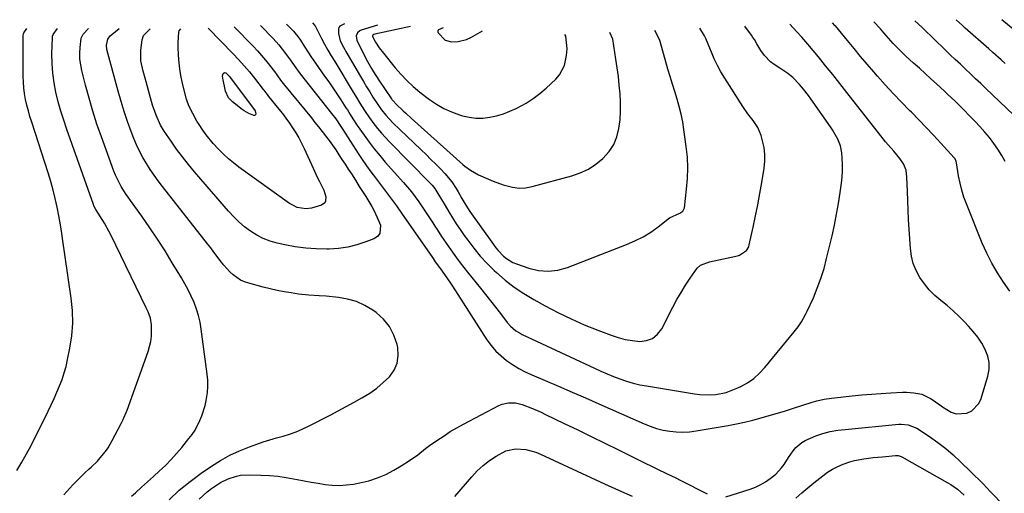
# Model space of a CAD drawing. Units: inches. Extents: x 1820619 to 1825982, y 473902 to 480274.
# Drawn here: x 1823015 to 1823451, y 480053 to 480263 of the extents above; entities that cross this region are included whole.
import ezdxf

# ---------------------------------------------------------------- set-up
doc = ezdxf.new("R2010")
doc.units = ezdxf.units.IN
doc.header["$MEASUREMENT"] = 0
doc.layers.add('7', color=7, linetype='Continuous')
doc.layers.add('8', color=7, linetype='Continuous')

msp = doc.modelspace()

# ---------------------------------------------------------------- linework, layer by layer
at = {"layer": '7', "color": 18}
for points in [[(1823034.7, 480052.65, 1962), (1823038.71, 480057.06, 1962), (1823040.44, 480058.9, 1962), (1823042.22, 480060.71, 1962), (1823044.05, 480062.46, 1962), (1823045.92, 480064.16, 1962), (1823046.89, 480065.02, 1962), (1823049.6, 480067.63, 1962), (1823050.86, 480069.03, 1962), (1823053.21, 480071.96, 1962), (1823054.28, 480073.5, 1962), (1823056.18, 480076.74, 1962), (1823060.17, 480084.37, 1962), (1823060.9, 480085.8, 1962), (1823062.84, 480090.22, 1962), (1823072.15, 480116.25, 1962), (1823073.3, 480120.74, 1962), (1823073.53, 480123.03, 1962), (1823073.52, 480128.03, 1962), (1823073.06, 480130.98, 1962), (1823072.01, 480133.8, 1962), (1823071.6, 480134.72, 1962), (1823071.17, 480135.63, 1962), (1823055.57, 480167.91, 1962), (1823054.67, 480169.67, 1962), (1823052.72, 480173.1, 1962), (1823051.67, 480174.77, 1962), (1823049.85, 480177.55, 1962), (1823048.87, 480179.19, 1962), (1823048.05, 480180.91, 1962), (1823047.82, 480181.5, 1962), (1823036.01, 480214.7, 1962), (1823034.64, 480218.78, 1962), (1823033.36, 480222.88, 1962), (1823032.22, 480227.02, 1962), (1823031.18, 480231.19, 1962), (1823030.37, 480235.4, 1962), (1823029.77, 480239.63, 1962), (1823029.5, 480243.9, 1962), (1823029.44, 480248.18, 1962), (1823029.61, 480255.3, 1962), (1823029.72, 480256.1, 1962), (1823029.94, 480256.85, 1962), (1823031.92, 480259.42, 1962)], [(1823064.72, 480052.07, 1964), (1823066.43, 480053.61, 1964), (1823069.1, 480056.03, 1964), (1823071.78, 480058.45, 1964), (1823074.45, 480060.87, 1964), (1823077.12, 480063.29, 1964), (1823079.73, 480065.77, 1964), (1823082.26, 480068.32, 1964), (1823084.67, 480070.98, 1964), (1823087.01, 480073.72, 1964), (1823090.16, 480077.6, 1964), (1823091.57, 480079.48, 1964), (1823092.87, 480081.43, 1964), (1823095.04, 480085.58, 1964), (1823095.91, 480087.77, 1964), (1823097.29, 480092.25, 1964), (1823097.8, 480094.55, 1964), (1823098.32, 480098.04, 1964), (1823098.52, 480100.75, 1964), (1823098.46, 480103.47, 1964), (1823098.24, 480106.2, 1964), (1823095.62, 480126.16, 1964), (1823095.1, 480129.19, 1964), (1823094.41, 480132.17, 1964), (1823093.48, 480135.09, 1964), (1823092.39, 480137.97, 1964), (1823091.12, 480140.78, 1964), (1823089.78, 480143.55, 1964), (1823088.32, 480146.27, 1964), (1823086.79, 480148.94, 1964), (1823082.78, 480155.61, 1964), (1823079.54, 480160.86, 1964), (1823076.22, 480166.05, 1964), (1823072.77, 480171.15, 1964), (1823069.23, 480176.19, 1964), (1823064.23, 480183.14, 1964), (1823063.15, 480184.69, 1964), (1823062.1, 480186.25, 1964), (1823060.12, 480189.46, 1964), (1823059.22, 480191.11, 1964), (1823057.62, 480194.5, 1964), (1823056.92, 480196.25, 1964), (1823051.35, 480211.47, 1964), (1823049.39, 480217.11, 1964), (1823047.55, 480222.78, 1964), (1823045.88, 480228.52, 1964), (1823044.34, 480234.29, 1964), (1823042.7, 480240.81, 1964), (1823042.2, 480243.35, 1964), (1823041.87, 480245.91, 1964), (1823041.81, 480248.49, 1964), (1823041.92, 480251.08, 1964), (1823042.41, 480255.12, 1964), (1823043.31, 480257.01, 1964), (1823045.59, 480259.41, 1964)], [(1823081.34, 480050.46, 1966), (1823085.83, 480054.73, 1966), (1823090.62, 480058.64, 1966), (1823095.63, 480062.33, 1966), (1823100.14, 480065.4, 1966), (1823104.17, 480067.92, 1966), (1823108.3, 480070.23, 1966), (1823112.59, 480072.22, 1966), (1823116.99, 480073.99, 1966), (1823120.24, 480075.16, 1966), (1823123.11, 480076.15, 1966), (1823126, 480077.09, 1966), (1823128.91, 480077.95, 1966), (1823131.83, 480078.76, 1966), (1823134.73, 480079.63, 1966), (1823137.59, 480080.62, 1966), (1823140.37, 480081.79, 1966), (1823143.1, 480083.09, 1966), (1823152.77, 480088.08, 1966), (1823156.3, 480089.93, 1966), (1823159.81, 480091.8, 1966), (1823163.3, 480093.71, 1966), (1823166.78, 480095.65, 1966), (1823170.29, 480097.82, 1966), (1823173.38, 480100, 1966), (1823176.27, 480102.43, 1966), (1823179.02, 480105.04, 1966), (1823181.07, 480107.95, 1966), (1823182.48, 480111.05, 1966), (1823182.91, 480114.42, 1966), (1823182.7, 480117.97, 1966), (1823182.39, 480119.4, 1966), (1823180.98, 480123.54, 1966), (1823179.05, 480127.34, 1966), (1823176.32, 480130.61, 1966), (1823173.07, 480133.54, 1966), (1823171.69, 480134.53, 1966), (1823168.12, 480136.66, 1966), (1823164.4, 480138.39, 1966), (1823160.45, 480139.51, 1966), (1823156.35, 480140.22, 1966), (1823150.98, 480140.71, 1966), (1823147.9, 480140.96, 1966), (1823143.28, 480141.23, 1966), (1823138.67, 480141.73, 1966), (1823135.44, 480142.21, 1966), (1823132.3, 480142.73, 1966), (1823129.18, 480143.32, 1966), (1823126.08, 480144.02, 1966), (1823123, 480144.79, 1966), (1823116.63, 480146.5, 1966), (1823114.75, 480147.14, 1966), (1823112.96, 480147.94, 1966), (1823109.7, 480150.17, 1966), (1823108.24, 480151.54, 1966), (1823105.55, 480154.5, 1966), (1823103.97, 480156.59, 1966), (1823101.24, 480160.34, 1966), (1823099.83, 480162.19, 1966), (1823098.41, 480164.02, 1966), (1823078.41, 480189.45, 1966), (1823076.53, 480191.92, 1966), (1823074.7, 480194.43, 1966), (1823072.96, 480197, 1966), (1823071.28, 480199.61, 1966), (1823069.72, 480202.28, 1966), (1823068.26, 480205.01, 1966), (1823066.96, 480207.82, 1966), (1823065.77, 480210.68, 1966), (1823064.6, 480213.73, 1966), (1823062.98, 480218.17, 1966), (1823061.45, 480222.65, 1966), (1823060.06, 480227.17, 1966), (1823058.77, 480231.73, 1966), (1823053.83, 480250.2, 1966), (1823053.62, 480252.02, 1966), (1823054.27, 480254.68, 1966), (1823055.29, 480256.17, 1966), (1823055.96, 480256.8, 1966), (1823059.25, 480259.4, 1966)], [(1823110.26, 480260.25, 1968), (1823118.59, 480251.63, 1968), (1823120.47, 480249.61, 1968), (1823122.31, 480247.55, 1968), (1823124.07, 480245.43, 1968), (1823125.78, 480243.27, 1968), (1823128, 480240.36, 1968), (1823129.13, 480238.86, 1968), (1823130.78, 480236.6, 1968), (1823132.51, 480234.38, 1968), (1823144.39, 480219.8, 1968), (1823145.98, 480217.82, 1968), (1823147.57, 480215.83, 1968), (1823149.14, 480213.83, 1968), (1823150.71, 480211.82, 1968), (1823152.23, 480209.79, 1968), (1823153.73, 480207.73, 1968), (1823155.17, 480205.64, 1968), (1823156.58, 480203.52, 1968), (1823157.97, 480201.38, 1968), (1823159.36, 480199.24, 1968), (1823160.74, 480197.1, 1968), (1823162.12, 480194.96, 1968), (1823163.91, 480192.16, 1968), (1823165.64, 480189.47, 1968), (1823167.36, 480186.77, 1968), (1823167.92, 480185.87, 1968), (1823168.48, 480184.96, 1968), (1823171.14, 480180.6, 1968), (1823172.28, 480178.58, 1968), (1823174.2, 480174.4, 1968), (1823175, 480172.23, 1968), (1823174.77, 480168.62, 1968), (1823173.68, 480167.28, 1968), (1823172.11, 480166.17, 1968), (1823168.58, 480164.81, 1968), (1823164.61, 480163.51, 1968), (1823160.59, 480162.51, 1968), (1823156.48, 480161.94, 1968), (1823152.32, 480161.65, 1968), (1823151.28, 480161.64, 1968), (1823146.57, 480161.73, 1968), (1823141.88, 480162.04, 1968), (1823137.23, 480162.68, 1968), (1823132.6, 480163.55, 1968), (1823129.29, 480164.28, 1968), (1823126.14, 480165.19, 1968), (1823123.1, 480166.33, 1968), (1823120.22, 480167.83, 1968), (1823117.44, 480169.57, 1968), (1823114.83, 480171.59, 1968), (1823112.32, 480173.72, 1968), (1823109.97, 480176.02, 1968), (1823107.73, 480178.44, 1968), (1823092.64, 480195.93, 1968), (1823089.9, 480199.22, 1968), (1823087.23, 480202.57, 1968), (1823084.69, 480206.01, 1968), (1823082.22, 480209.51, 1968), (1823079.19, 480213.96, 1968), (1823077.54, 480216.67, 1968), (1823075.58, 480221, 1968), (1823074.06, 480225.52, 1968), (1823070.68, 480237.46, 1968), (1823069.86, 480240.53, 1968), (1823068.87, 480245.18, 1968), (1823068.84, 480249.88, 1968), (1823069.41, 480254.4, 1968), (1823070.03, 480256.36, 1968), (1823072.92, 480259.39, 1968)], [(1823121.83, 480260.85, 1966), (1823127.51, 480254.97, 1966), (1823130.05, 480252.16, 1966), (1823132.99, 480248.35, 1966), (1823135.41, 480244.95, 1966), (1823137.8, 480241.53, 1966), (1823138.64, 480240.42, 1966), (1823139.49, 480239.32, 1966), (1823153.37, 480221.84, 1966), (1823155.26, 480219.34, 1966), (1823157.45, 480216.08, 1966), (1823158.06, 480215.07, 1966), (1823158.27, 480214.74, 1966), (1823165.13, 480204.08, 1966), (1823166.96, 480201.31, 1966), (1823168.84, 480198.56, 1966), (1823170.79, 480195.87, 1966), (1823172.78, 480193.2, 1966), (1823174.14, 480191.43, 1966), (1823176.82, 480187.91, 1966), (1823178.15, 480186.14, 1966), (1823180.78, 480182.59, 1966), (1823182.08, 480180.8, 1966), (1823184.63, 480177.19, 1966), (1823197.74, 480158.37, 1966), (1823198.38, 480157.45, 1966), (1823199.32, 480156.05, 1966), (1823201.61, 480152.84, 1966), (1823203.41, 480150.33, 1966), (1823206.04, 480146.52, 1966), (1823206.88, 480145.23, 1966), (1823222.19, 480121.47, 1966), (1823224.07, 480118.87, 1966), (1823226.13, 480116.44, 1966), (1823228.44, 480114.26, 1966), (1823230.93, 480112.23, 1966), (1823233.6, 480110.43, 1966), (1823236.35, 480108.75, 1966), (1823239.2, 480107.26, 1966), (1823242.12, 480105.89, 1966), (1823248.05, 480103.35, 1966), (1823253.98, 480100.8, 1966), (1823259.91, 480098.23, 1966), (1823265.82, 480095.64, 1966), (1823271.74, 480093.04, 1966), (1823291.83, 480084.15, 1966), (1823294.59, 480083.07, 1966), (1823297.4, 480082.13, 1966), (1823300.27, 480081.42, 1966), (1823303.18, 480080.86, 1966), (1823306.13, 480080.57, 1966), (1823309.08, 480080.46, 1966), (1823312.02, 480080.64, 1966), (1823314.96, 480081.01, 1966), (1823329.05, 480083.47, 1966), (1823332.74, 480084.17, 1966), (1823336.41, 480084.95, 1966), (1823340.06, 480085.84, 1966), (1823343.68, 480086.8, 1966), (1823347.29, 480087.84, 1966), (1823350.9, 480088.9, 1966), (1823354.49, 480090, 1966), (1823358.07, 480091.12, 1966), (1823366.35, 480093.76, 1966), (1823368.44, 480094.37, 1966), (1823371.62, 480095.09, 1966), (1823374.85, 480095.57, 1966), (1823384.02, 480096.56, 1966), (1823388.3, 480096.99, 1966), (1823392.59, 480097.37, 1966), (1823396.88, 480097.68, 1966), (1823401.18, 480097.94, 1966), (1823406.37, 480098.21, 1966), (1823408.07, 480098.23, 1966), (1823411.45, 480097.99, 1966), (1823414.92, 480097.28, 1966), (1823419.04, 480095.32, 1966), (1823422.85, 480092.64, 1966), (1823424.1, 480091.72, 1966), (1823427.93, 480089.33, 1966), (1823430.14, 480088.62, 1966), (1823434.87, 480088.94, 1966), (1823437.03, 480090.01, 1966), (1823440.23, 480093.25, 1966), (1823441.27, 480095.43, 1966), (1823444.19, 480105.25, 1966), (1823444.72, 480108.3, 1966), (1823444.78, 480111.3, 1966), (1823444.15, 480114.24, 1966), (1823443.05, 480117.13, 1966), (1823441.45, 480119.91, 1966), (1823439.7, 480122.58, 1966), (1823437.74, 480125.09, 1966), (1823435.63, 480127.51, 1966), (1823433.89, 480129.34, 1966), (1823431.39, 480131.85, 1966), (1823428.82, 480134.28, 1966), (1823426.14, 480136.58, 1966), (1823423.39, 480138.81, 1966), (1823423.3, 480138.87, 1966), (1823420.67, 480141.13, 1966), (1823418.22, 480143.55, 1966), (1823416.04, 480146.22, 1966), (1823414.04, 480149.05, 1966), (1823412.44, 480152.09, 1966), (1823411.15, 480155.23, 1966), (1823410.35, 480158.53, 1966), (1823409.87, 480161.94, 1966), (1823409.32, 480170.54, 1966), (1823409.08, 480174.73, 1966), (1823408.86, 480178.91, 1966), (1823408.68, 480183.1, 1966), (1823408.53, 480187.29, 1966), (1823408.34, 480193.6, 1966), (1823407.91, 480196.64, 1966), (1823406.82, 480199.5, 1966), (1823405.22, 480201.81, 1966), (1823402.48, 480205.08, 1966), (1823399.99, 480207.88, 1966), (1823398.87, 480209.19, 1966), (1823396.7, 480211.87, 1966), (1823381.75, 480231.05, 1966), (1823378.62, 480235.03, 1966), (1823375.47, 480239, 1966), (1823372.28, 480242.93, 1966), (1823369.08, 480246.85, 1966), (1823364.35, 480252.58, 1966), (1823361.71, 480255.65, 1966), (1823359.6, 480257.95, 1966), (1823356.41, 480261.39, 1966)], [(1823133.39, 480261.44, 1964), (1823136.43, 480258.3, 1964), (1823137.13, 480257.54, 1964), (1823138.43, 480255.96, 1964), (1823139.61, 480254.28, 1964), (1823141.28, 480251.68, 1964), (1823143.14, 480248.67, 1964), (1823144.15, 480247.11, 1964), (1823146.25, 480244.03, 1964), (1823150.25, 480238.39, 1964), (1823152.09, 480235.76, 1964), (1823153.92, 480233.12, 1964), (1823155.71, 480230.45, 1964), (1823157.48, 480227.77, 1964), (1823159.72, 480224.33, 1964), (1823160.35, 480223.36, 1964), (1823161.57, 480221.39, 1964), (1823162.78, 480219.41, 1964), (1823164.69, 480216.51, 1964), (1823167.73, 480212.17, 1964), (1823169.96, 480209.09, 1964), (1823172.26, 480206.06, 1964), (1823174.67, 480203.11, 1964), (1823177.15, 480200.23, 1964), (1823185.18, 480191.19, 1964), (1823186.08, 480190.16, 1964), (1823188.72, 480187.02, 1964), (1823190.4, 480184.86, 1964), (1823191.97, 480182.62, 1964), (1823198.18, 480173.29, 1964), (1823199.18, 480171.79, 1964), (1823200.17, 480170.28, 1964), (1823202.12, 480167.24, 1964), (1823204.11, 480164.23, 1964), (1823205.13, 480162.75, 1964), (1823207.19, 480159.89, 1964), (1823208.76, 480157.75, 1964), (1823210.36, 480155.62, 1964), (1823211.99, 480153.52, 1964), (1823213.64, 480151.43, 1964), (1823219.39, 480144.26, 1964), (1823221.61, 480141.47, 1964), (1823223.81, 480138.67, 1964), (1823225.99, 480135.86, 1964), (1823228.15, 480133.04, 1964), (1823231.16, 480129.09, 1964), (1823232.57, 480127.47, 1964), (1823235.05, 480125.42, 1964), (1823236.89, 480124.31, 1964), (1823237.85, 480123.82, 1964), (1823269.86, 480108.84, 1964), (1823272.65, 480107.57, 1964), (1823275.45, 480106.35, 1964), (1823278.29, 480105.2, 1964), (1823281.14, 480104.09, 1964), (1823284.03, 480103.1, 1964), (1823286.96, 480102.23, 1964), (1823289.92, 480101.53, 1964), (1823292.92, 480100.95, 1964), (1823314.2, 480097.45, 1964), (1823316.55, 480097.16, 1964), (1823321.26, 480097.04, 1964), (1823323.63, 480097.21, 1964), (1823328.25, 480098.12, 1964), (1823332.66, 480099.77, 1964), (1823334.67, 480100.72, 1964), (1823337.69, 480102.4, 1964), (1823340.51, 480104.31, 1964), (1823343.06, 480106.59, 1964), (1823345.42, 480109.1, 1964), (1823358.4, 480124.99, 1964), (1823360.06, 480127.14, 1964), (1823361.59, 480129.38, 1964), (1823363.59, 480132.91, 1964), (1823364.17, 480134.14, 1964), (1823366.85, 480140.09, 1964), (1823368.61, 480144.34, 1964), (1823370.21, 480148.65, 1964), (1823371.57, 480153.05, 1964), (1823372.75, 480157.5, 1964), (1823375.12, 480167.54, 1964), (1823376.18, 480172.3, 1964), (1823377.15, 480177.08, 1964), (1823378, 480181.88, 1964), (1823378.76, 480186.7, 1964), (1823379.36, 480190.82, 1964), (1823379.66, 480193.59, 1964), (1823379.83, 480196.37, 1964), (1823379.81, 480199.15, 1964), (1823379.66, 480201.94, 1964), (1823379.45, 480204.34, 1964), (1823378.88, 480207.43, 1964), (1823377.75, 480210.37, 1964), (1823375.4, 480214.5, 1964), (1823374.51, 480215.83, 1964), (1823365.77, 480228.24, 1964), (1823364.7, 480229.73, 1964), (1823362.47, 480232.63, 1964), (1823360.78, 480234.68, 1964), (1823357.81, 480237.71, 1964), (1823355.6, 480239.48, 1964), (1823352.05, 480241.82, 1964), (1823349.43, 480243.48, 1964), (1823347.9, 480244.67, 1964), (1823345.24, 480247.52, 1964), (1823343.55, 480249.78, 1964), (1823341.81, 480252.66, 1964), (1823340.71, 480254.61, 1964), (1823340.09, 480255.55, 1964), (1823339.45, 480256.46, 1964), (1823336.48, 480260.47, 1964)], [(1823144.96, 480262.03, 1962), (1823145.95, 480260.78, 1962), (1823146.02, 480260.66, 1962), (1823148.83, 480255.08, 1962), (1823150.21, 480252.45, 1962), (1823151.68, 480249.86, 1962), (1823153.2, 480247.31, 1962), (1823154.74, 480244.77, 1962), (1823162.93, 480231.31, 1962), (1823163.93, 480229.67, 1962), (1823165.93, 480226.38, 1962), (1823167.96, 480223.11, 1962), (1823170.12, 480219.93, 1962), (1823172.11, 480217.23, 1962), (1823173.74, 480215.15, 1962), (1823175.42, 480213.12, 1962), (1823177.18, 480211.15, 1962), (1823179, 480209.24, 1962), (1823196.9, 480191.09, 1962), (1823197.22, 480190.75, 1962), (1823197.87, 480190.05, 1962), (1823199.04, 480188.57, 1962), (1823200.43, 480186.33, 1962), (1823202.05, 480183.68, 1962), (1823203.65, 480181.01, 1962), (1823205.28, 480178.25, 1962), (1823206.92, 480175.56, 1962), (1823208.61, 480172.89, 1962), (1823210.37, 480170.27, 1962), (1823212.17, 480167.68, 1962), (1823213.69, 480165.55, 1962), (1823216.39, 480162.01, 1962), (1823219.22, 480158.58, 1962), (1823222.25, 480155.33, 1962), (1823225.42, 480152.2, 1962), (1823226.43, 480151.25, 1962), (1823230.31, 480147.9, 1962), (1823234.34, 480144.74, 1962), (1823238.6, 480141.89, 1962), (1823243, 480139.25, 1962), (1823247.99, 480136.51, 1962), (1823253.69, 480133.52, 1962), (1823259.46, 480130.7, 1962), (1823265.35, 480128.12, 1962), (1823271.32, 480125.71, 1962), (1823277.27, 480123.44, 1962), (1823280.35, 480122.43, 1962), (1823283.46, 480121.61, 1962), (1823286.64, 480121.08, 1962), (1823289.99, 480120.74, 1962), (1823292.98, 480121.12, 1962), (1823295.63, 480122.07, 1962), (1823297.8, 480123.88, 1962), (1823299.64, 480126.27, 1962), (1823304.56, 480135.93, 1962), (1823306.34, 480139.23, 1962), (1823308.21, 480142.48, 1962), (1823310.22, 480145.65, 1962), (1823312.31, 480148.76, 1962), (1823315.39, 480153.13, 1962), (1823316.86, 480154.59, 1962), (1823320.83, 480156.02, 1962), (1823322.94, 480156.49, 1962), (1823333.22, 480158.62, 1962), (1823334.14, 480158.89, 1962), (1823337.25, 480161, 1962), (1823338.19, 480162.59, 1962), (1823338.48, 480163.49, 1962), (1823340.22, 480171.43, 1962), (1823341.26, 480176.35, 1962), (1823342.25, 480181.29, 1962), (1823343.15, 480186.24, 1962), (1823344.01, 480191.2, 1962), (1823345.05, 480197.53, 1962), (1823345.35, 480200.61, 1962), (1823345.37, 480203.67, 1962), (1823345, 480206.7, 1962), (1823344.36, 480209.73, 1962), (1823343.7, 480212.05, 1962), (1823342.29, 480215.55, 1962), (1823340.17, 480218.69, 1962), (1823337.79, 480221.7, 1962), (1823335.61, 480224.86, 1962), (1823327.56, 480237.44, 1962), (1823325.89, 480240.22, 1962), (1823324.34, 480243.06, 1962), (1823322.96, 480245.99, 1962), (1823321.7, 480248.98, 1962), (1823320.31, 480252.57, 1962), (1823319.24, 480254.99, 1962), (1823318.61, 480256.16, 1962), (1823316.54, 480259.56, 1962)], [(1823173.67, 480260.97, 1958), (1823166.5, 480258.73, 1958), (1823165.86, 480258.44, 1958), (1823164.87, 480257.53, 1958), (1823164.32, 480256.24, 1958), (1823164.59, 480254.22, 1958), (1823168.02, 480247.24, 1958), (1823168.73, 480245.84, 1958), (1823171.01, 480241.71, 1958), (1823171.87, 480240.27, 1958), (1823174.26, 480236.57, 1958), (1823179.9, 480228.34, 1958), (1823180.13, 480228.02, 1958), (1823180.61, 480227.38, 1958), (1823181.94, 480225.9, 1958), (1823185.03, 480223, 1958), (1823186.27, 480221.86, 1958), (1823188.75, 480219.6, 1958), (1823211.59, 480199.16, 1958), (1823212.38, 480198.48, 1958), (1823214.85, 480196.59, 1958), (1823218.46, 480194.56, 1958), (1823222.88, 480192.63, 1958), (1823225.01, 480191.76, 1958), (1823229.33, 480190.19, 1958), (1823233.55, 480189.05, 1958), (1823236.43, 480188.71, 1958), (1823239.32, 480188.88, 1958), (1823242.22, 480189.39, 1958), (1823259.81, 480194.16, 1958), (1823263.58, 480195.49, 1958), (1823267.17, 480197.15, 1958), (1823270.47, 480199.32, 1958), (1823273.59, 480201.83, 1958), (1823276.32, 480204.9, 1958), (1823278.37, 480207.99, 1958), (1823279.76, 480211.42, 1958), (1823280.71, 480215.09, 1958), (1823281.17, 480218.99, 1958), (1823281.44, 480222.81, 1958), (1823281.43, 480226.65, 1958), (1823281.24, 480230.49, 1958), (1823280.86, 480234.33, 1958), (1823280.44, 480238.16, 1958), (1823279.92, 480241.98, 1958), (1823279.35, 480245.8, 1958), (1823277.92, 480254.72, 1958), (1823276.67, 480257.73, 1958)], [(1823188.26, 480260.34, 1956), (1823172.51, 480256.95, 1956), (1823172.04, 480256.77, 1956), (1823171.63, 480256.47, 1956), (1823171.44, 480256.07, 1956), (1823171.46, 480255.86, 1956), (1823172.82, 480253.46, 1956), (1823174.47, 480250.9, 1956), (1823176.31, 480248.48, 1956), (1823181.59, 480242.1, 1956), (1823184.09, 480239.19, 1956), (1823186.72, 480236.39, 1956), (1823189.5, 480233.74, 1956), (1823192.46, 480231.31, 1956), (1823196.74, 480228.05, 1956), (1823199.86, 480225.93, 1956), (1823203.09, 480224.04, 1956), (1823206.51, 480222.51, 1956), (1823210.04, 480221.2, 1956), (1823211.32, 480220.81, 1956), (1823214.33, 480220.12, 1956), (1823217.35, 480219.71, 1956), (1823220.4, 480219.75, 1956), (1823223.46, 480220.08, 1956), (1823226.5, 480220.77, 1956), (1823229.47, 480221.63, 1956), (1823232.37, 480222.74, 1956), (1823235.2, 480224.02, 1956), (1823239.53, 480226.39, 1956), (1823242.66, 480228.38, 1956), (1823245.6, 480230.63, 1956), (1823248.43, 480233.05, 1956), (1823252.7, 480237.03, 1956), (1823254.31, 480238.87, 1956), (1823256.55, 480243.08, 1956), (1823257.5, 480247.55, 1956), (1823257.73, 480250.43, 1956), (1823257.52, 480253.31, 1956), (1823257.11, 480256, 1956), (1823256.74, 480256.82, 1956)], [(1823202.86, 480259.7, 1954), (1823200.79, 480258.95, 1954), (1823200.49, 480258.55, 1954), (1823200.46, 480258.06, 1954), (1823200.62, 480257.5, 1954), (1823203.7, 480254.26, 1954), (1823206.54, 480253.52, 1954), (1823209.41, 480253.64, 1954), (1823213.21, 480254.61, 1954), (1823215.02, 480255.46, 1954), (1823220.26, 480258.47, 1954)], [(1823453.94, 480143, 1968), (1823451.07, 480147.02, 1968), (1823448.4, 480151.16, 1968), (1823445.92, 480155.41, 1968), (1823443.72, 480159.81, 1968), (1823441.72, 480164.32, 1968), (1823434.71, 480181.67, 1968), (1823433.59, 480184.71, 1968), (1823432.62, 480187.8, 1968), (1823431.86, 480190.94, 1968), (1823431.23, 480194.12, 1968), (1823430.3, 480199.91, 1968), (1823430.16, 480200.53, 1968), (1823429.66, 480201.68, 1968), (1823429.28, 480202.18, 1968), (1823423.34, 480208.69, 1968), (1823420.13, 480212.15, 1968), (1823416.89, 480215.58, 1968), (1823413.6, 480218.97, 1968), (1823410.28, 480222.32, 1968), (1823409.53, 480223.06, 1968), (1823405.86, 480226.8, 1968), (1823402.24, 480230.59, 1968), (1823398.71, 480234.47, 1968), (1823395.24, 480238.4, 1968), (1823393.68, 480240.22, 1968), (1823390.73, 480243.66, 1968), (1823387.79, 480247.12, 1968), (1823384.88, 480250.59, 1968), (1823381.99, 480254.08, 1968), (1823376.63, 480260.58, 1968), (1823376.43, 480260.83, 1968), (1823375.33, 480262.01, 1968)], [(1823455.58, 480221.22, 1972), (1823443.26, 480232.93, 1972), (1823441.01, 480235.07, 1972), (1823438.76, 480237.2, 1972), (1823436.51, 480239.33, 1972), (1823434.26, 480241.46, 1972), (1823432, 480243.59, 1972), (1823429.76, 480245.72, 1972), (1823427.51, 480247.86, 1972), (1823425.28, 480250.01, 1972), (1823415.48, 480259.42, 1972), (1823414.88, 480259.99, 1972), (1823411.89, 480262.88, 1972)], [(1823451.82, 480243.97, 1974), (1823450.01, 480245.59, 1974), (1823446.37, 480248.82, 1974), (1823444.56, 480250.44, 1974), (1823434.12, 480259.68, 1974), (1823432.91, 480260.76, 1974), (1823430.17, 480263.31, 1974)], [(1823456.28, 480258.44, 1976), (1823450.38, 480263.38, 1976)], [(1823105.08, 480238.43, 1972), (1823105.35, 480239.45, 1972), (1823105.84, 480239.91, 1972), (1823106.5, 480239.76, 1972), (1823107.54, 480238.81, 1972), (1823107.95, 480238.31, 1972), (1823118.26, 480224.61, 1972), (1823119.5, 480222.91, 1972), (1823119.69, 480222.28, 1972), (1823119.76, 480221.6, 1972), (1823119.67, 480221.24, 1972), (1823119.5, 480220.99, 1972), (1823119.21, 480220.89, 1972), (1823118.84, 480220.89, 1972), (1823116.67, 480221.8, 1972), (1823114.67, 480222.94, 1972), (1823113.72, 480223.61, 1972), (1823109.43, 480226.93, 1972), (1823107.75, 480228.71, 1972), (1823106.38, 480231.69, 1972), (1823106.18, 480232.49, 1972), (1823105.3, 480236.78, 1972), (1823105.19, 480237.33, 1972), (1823105.08, 480238.43, 1972)], [(1823094.71, 480050.84, 1968), (1823098.22, 480054.08, 1968), (1823100.14, 480055.52, 1968), (1823104.2, 480058.18, 1968), (1823107.58, 480059.83, 1968), (1823111.18, 480060.97, 1968), (1823113.02, 480061.34, 1968), (1823116.77, 480061.57, 1968), (1823122.07, 480061.44, 1968), (1823125.81, 480061.26, 1968), (1823129.54, 480060.94, 1968), (1823133.25, 480060.43, 1968), (1823138.08, 480059.56, 1968), (1823141.19, 480058.95, 1968), (1823144.31, 480058.37, 1968), (1823147.43, 480057.82, 1968), (1823150.56, 480057.3, 1968), (1823153.69, 480056.97, 1968), (1823156.81, 480056.85, 1968), (1823159.94, 480057.05, 1968), (1823163.06, 480057.47, 1968), (1823165.89, 480058, 1968), (1823169.83, 480058.95, 1968), (1823173.68, 480060.16, 1968), (1823177.37, 480061.76, 1968), (1823180.98, 480063.61, 1968), (1823184.2, 480065.48, 1968), (1823187.95, 480067.84, 1968), (1823191.51, 480070.48, 1968), (1823195.03, 480073.19, 1968), (1823196.82, 480074.5, 1968), (1823200.43, 480077.06, 1968), (1823203.18, 480078.91, 1968), (1823205.98, 480080.7, 1968), (1823208.84, 480082.37, 1968), (1823211.75, 480083.97, 1968), (1823227.52, 480092.27, 1968), (1823228.91, 480092.87, 1968), (1823231.82, 480093.53, 1968), (1823234.86, 480093.44, 1968), (1823237.84, 480092.8, 1968), (1823242.36, 480091.02, 1968), (1823246.26, 480089.28, 1968), (1823248.19, 480088.37, 1968), (1823256.41, 480084.38, 1968), (1823262.44, 480081.44, 1968), (1823268.46, 480078.49, 1968), (1823274.48, 480075.54, 1968), (1823280.49, 480072.57, 1968), (1823291.71, 480067.02, 1968), (1823295.74, 480065.04, 1968), (1823297.76, 480064.07, 1968), (1823301.81, 480062.13, 1968), (1823305.85, 480060.16, 1968), (1823307.85, 480059.15, 1968), (1823319.74, 480053.15, 1968)], [(1823328.05, 480051.79, 1968), (1823338.88, 480055.26, 1968), (1823341.24, 480056.15, 1968), (1823343.52, 480057.2, 1968), (1823345.68, 480058.47, 1968), (1823347.76, 480059.9, 1968), (1823350.25, 480061.92, 1968), (1823352.76, 480064.61, 1968), (1823353.9, 480066.18, 1968), (1823355.91, 480069.21, 1968), (1823357.92, 480072.24, 1968), (1823359.04, 480073.62, 1968), (1823361.71, 480075.87, 1968), (1823363.27, 480076.72, 1968), (1823367.92, 480078.78, 1968), (1823371.06, 480079.95, 1968), (1823374.31, 480080.75, 1968), (1823377.63, 480081.29, 1968), (1823380.98, 480081.69, 1968), (1823404.8, 480083.97, 1968), (1823405.83, 480084.02, 1968), (1823408.91, 480083.79, 1968), (1823412.68, 480082.27, 1968), (1823418.36, 480078.51, 1968), (1823421.98, 480075.96, 1968), (1823425.49, 480073.28, 1968), (1823428.85, 480070.4, 1968), (1823432.1, 480067.39, 1968), (1823441.67, 480057.98, 1968), (1823442.15, 480057.5, 1968), (1823445.38, 480054.08, 1968), (1823451.26, 480048, 1968)]]:
    msp.add_polyline3d(points, dxfattribs=at)
at = {"layer": '8', "color": 18}
for points in [[(1823013.93, 480063.55, 1960), (1823016.15, 480067.16, 1960), (1823018.22, 480070.85, 1960), (1823020.18, 480074.61, 1960), (1823027.73, 480089.84, 1960), (1823029.06, 480092.6, 1960), (1823030.36, 480095.37, 1960), (1823031.61, 480098.17, 1960), (1823032.81, 480100.98, 1960), (1823033.91, 480103.83, 1960), (1823034.89, 480106.72, 1960), (1823035.7, 480109.66, 1960), (1823036.39, 480112.63, 1960), (1823037.42, 480117.71, 1960), (1823038.25, 480123.25, 1960), (1823038.69, 480128.8, 1960), (1823038.55, 480134.37, 1960), (1823038.02, 480139.96, 1960), (1823036.84, 480148.02, 1960), (1823036.24, 480152.1, 1960), (1823035.64, 480156.17, 1960), (1823035.05, 480160.25, 1960), (1823034.45, 480164.32, 1960), (1823033.8, 480168.57, 1960), (1823033.16, 480172.45, 1960), (1823032.46, 480176.33, 1960), (1823031.71, 480180.19, 1960), (1823030.87, 480184.03, 1960), (1823029.95, 480187.85, 1960), (1823028.89, 480191.63, 1960), (1823027.75, 480195.4, 1960), (1823020.47, 480217.97, 1960), (1823019.71, 480220.46, 1960), (1823019, 480222.96, 1960), (1823018.37, 480225.49, 1960), (1823017.79, 480228.02, 1960), (1823017.34, 480230.58, 1960), (1823016.99, 480233.15, 1960), (1823016.8, 480235.73, 1960), (1823016.72, 480238.33, 1960), (1823016.71, 480256.48, 1960), (1823016.77, 480257.05, 1960), (1823016.91, 480257.58, 1960), (1823018.26, 480259.43, 1960)], [(1823098.69, 480259.66, 1970), (1823109.68, 480248.29, 1970), (1823112.16, 480245.65, 1970), (1823114.58, 480242.96, 1970), (1823116.92, 480240.2, 1970), (1823119.2, 480237.39, 1970), (1823123.09, 480232.47, 1970), (1823123.39, 480232.09, 1970), (1823124.27, 480230.92, 1970), (1823124.86, 480230.14, 1970), (1823125.16, 480229.76, 1970), (1823125.47, 480229.37, 1970), (1823129.97, 480223.77, 1970), (1823131.57, 480221.72, 1970), (1823133.13, 480219.64, 1970), (1823134.64, 480217.53, 1970), (1823136.1, 480215.38, 1970), (1823137.49, 480213.19, 1970), (1823138.8, 480210.95, 1970), (1823140.01, 480208.66, 1970), (1823141.14, 480206.32, 1970), (1823145.17, 480197.47, 1970), (1823147, 480193.6, 1970), (1823147.95, 480191.68, 1970), (1823149.92, 480187.83, 1970), (1823150.82, 480184.9, 1970), (1823150.72, 480182.96, 1970), (1823150.36, 480182.19, 1970), (1823148.91, 480181.18, 1970), (1823144.41, 480179.85, 1970), (1823141.9, 480179.47, 1970), (1823138.15, 480180.15, 1970), (1823135.82, 480181.24, 1970), (1823134.73, 480181.93, 1970), (1823112.32, 480198.01, 1970), (1823109.93, 480199.83, 1970), (1823107.62, 480201.74, 1970), (1823105.42, 480203.77, 1970), (1823103.29, 480205.9, 1970), (1823100.88, 480208.52, 1970), (1823097.8, 480212.34, 1970), (1823096.36, 480214.33, 1970), (1823094.68, 480216.83, 1970), (1823093.67, 480218.45, 1970), (1823091.82, 480221.78, 1970), (1823090.11, 480225.19, 1970), (1823089.26, 480227.63, 1970), (1823089.12, 480228.12, 1970), (1823087.92, 480232.74, 1970), (1823087.31, 480235.28, 1970), (1823086.77, 480237.82, 1970), (1823086.31, 480240.38, 1970), (1823085.92, 480242.96, 1970), (1823085.64, 480245.56, 1970), (1823085.45, 480248.13, 1970), (1823085.4, 480250.71, 1970), (1823085.44, 480253.3, 1970), (1823085.63, 480257.82, 1970), (1823085.77, 480258.42, 1970), (1823086.58, 480259.38, 1970)], [(1823159.07, 480261.6, 1960), (1823157.01, 480260.44, 1960), (1823156.57, 480259.92, 1960), (1823156.35, 480259.27, 1960), (1823156.4, 480257.19, 1960), (1823157.16, 480254.06, 1960), (1823158.63, 480251.14, 1960), (1823159.16, 480250.18, 1960), (1823159.71, 480249.24, 1960), (1823166.12, 480238.24, 1960), (1823167.49, 480235.93, 1960), (1823168.87, 480233.63, 1960), (1823170.28, 480231.35, 1960), (1823171.71, 480229.07, 1960), (1823173.8, 480225.83, 1960), (1823175.55, 480223.36, 1960), (1823177.43, 480220.99, 1960), (1823180.53, 480217.68, 1960), (1823193.06, 480205.65, 1960), (1823195.22, 480203.56, 1960), (1823197.37, 480201.45, 1960), (1823199.49, 480199.33, 1960), (1823201.61, 480197.19, 1960), (1823203.53, 480195.22, 1960), (1823206.63, 480191.47, 1960), (1823208.53, 480188.47, 1960), (1823209.4, 480187, 1960), (1823211.08, 480184.03, 1960), (1823212.81, 480181.08, 1960), (1823214.62, 480178.36, 1960), (1823225.05, 480163.63, 1960), (1823226.08, 480162.28, 1960), (1823227.16, 480160.97, 1960), (1823229.55, 480158.55, 1960), (1823230.87, 480157.5, 1960), (1823233.75, 480155.78, 1960), (1823235.31, 480155.13, 1960), (1823240.71, 480153.24, 1960), (1823245.02, 480152.23, 1960), (1823249.31, 480151.84, 1960), (1823253.59, 480152.37, 1960), (1823257.87, 480153.5, 1960), (1823284.1, 480163.63, 1960), (1823287.79, 480165.25, 1960), (1823291.37, 480167.07, 1960), (1823294.77, 480169.2, 1960), (1823298.05, 480171.54, 1960), (1823303.11, 480175.48, 1960), (1823307.61, 480177.59, 1960), (1823309.02, 480178.53, 1960), (1823309.71, 480179.97, 1960), (1823310.71, 480188.28, 1960), (1823311.1, 480193.01, 1960), (1823311.24, 480197.74, 1960), (1823311.02, 480202.47, 1960), (1823310.55, 480207.19, 1960), (1823309.51, 480214.67, 1960), (1823308.94, 480218.09, 1960), (1823308.26, 480221.49, 1960), (1823307.41, 480224.84, 1960), (1823306.44, 480228.17, 1960), (1823305.4, 480231.49, 1960), (1823304.37, 480234.81, 1960), (1823303.39, 480238.14, 1960), (1823302.42, 480241.47, 1960), (1823298.96, 480253.65, 1960), (1823298.67, 480254.52, 1960), (1823296.61, 480258.65, 1960)], [(1823451.87, 480200.43, 1970), (1823450.32, 480203.22, 1970), (1823448.61, 480205.91, 1970), (1823446.79, 480208.54, 1970), (1823444.84, 480211.08, 1970), (1823442.82, 480213.56, 1970), (1823440.69, 480215.95, 1970), (1823438.5, 480218.27, 1970), (1823430.98, 480225.89, 1970), (1823429.5, 480227.37, 1970), (1823426.5, 480230.27, 1970), (1823424.97, 480231.68, 1970), (1823421.45, 480234.9, 1970), (1823418.92, 480237.21, 1970), (1823416.38, 480239.52, 1970), (1823413.84, 480241.82, 1970), (1823411.29, 480244.11, 1970), (1823407.78, 480247.27, 1970), (1823406.43, 480248.52, 1970), (1823403.83, 480251.12, 1970), (1823402.22, 480252.87, 1970), (1823400.12, 480255.22, 1970), (1823398.07, 480257.6, 1970), (1823396.57, 480259.34, 1970), (1823393.61, 480262.44, 1970)], [(1823207.99, 480051.98, 1970), (1823215.49, 480060.74, 1970), (1823217.94, 480063.34, 1970), (1823220.54, 480065.76, 1970), (1823223.37, 480067.92, 1970), (1823226.34, 480069.9, 1970), (1823230.58, 480072.18, 1970), (1823234.87, 480073.15, 1970), (1823239.4, 480072.83, 1970), (1823243.8, 480071.63, 1970), (1823245.92, 480070.77, 1970), (1823268.26, 480060.36, 1970), (1823274.34, 480057.55, 1970), (1823280.43, 480054.78, 1970), (1823286.54, 480052.05, 1970)], [(1823359.08, 480051.28, 1970), (1823361.74, 480053.51, 1970), (1823364.4, 480055.73, 1970), (1823367.07, 480057.94, 1970), (1823369.74, 480060.14, 1970), (1823371.01, 480061.18, 1970), (1823373.13, 480062.73, 1970), (1823375.33, 480064.14, 1970), (1823377.66, 480065.32, 1970), (1823380.07, 480066.35, 1970), (1823383.09, 480067.38, 1970), (1823385.09, 480067.94, 1970), (1823389.18, 480068.7, 1970), (1823393.34, 480069.18, 1970), (1823397.5, 480069.6, 1970), (1823403.25, 480070.12, 1970), (1823403.63, 480070.14, 1970), (1823404.37, 480070.1, 1970), (1823405.8, 480069.7, 1970), (1823406.13, 480069.53, 1970), (1823426.21, 480058.18, 1970), (1823427.75, 480057.24, 1970), (1823430.66, 480055.14, 1970), (1823433.7, 480052.47, 1970)]]:
    msp.add_polyline3d(points, dxfattribs=at)

doc.saveas('drawing.dxf')
